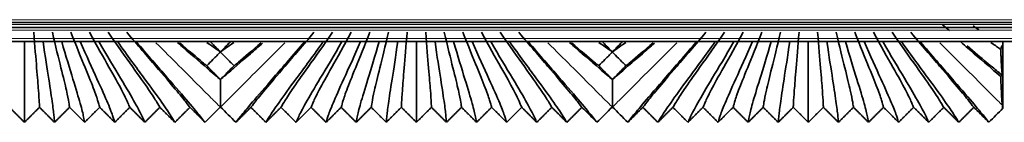
# Model space of a CAD drawing. Units: millimetres. Extents: x 0 to 8400, y 0 to 5940.
# Drawn here: x 4946 to 5016, y 2346 to 2354 of the extents above; entities that cross this region are included whole.
import ezdxf

# ---------------------------------------------------------------- set-up
doc = ezdxf.new("R2010")
doc.units = ezdxf.units.MM
doc.layers.add('1', color=7, linetype='Continuous', true_color=0xffffff)

msp = doc.modelspace()

# ---------------------------------------------------------------- linework, layer by layer
at = {"layer": '1', "color": 155, "linetype": 'Continuous', "lineweight": 18, "true_color": 0x4c7299}
for p, q in [((5434.268, 2353.771), (4600.241, 2353.771)), ((6598.864, 2353.421), (4596.251, 2353.421)), ((6598.897, 2353.021), (4596.251, 2353.021)), ((6598.962, 2352.421), (4596.251, 2352.421))]:
    msp.add_line(p, q, dxfattribs=at)
at = {"layer": '1', "color": 155, "linetype": 'Continuous', "lineweight": 35, "true_color": 0x4c7299}
for p, q in [((6598.897, 2353.221), (4596.251, 2353.221)), ((5435.383, 2353.571), (4599.159, 2353.571)), ((6598.995, 2352.221), (4596.251, 2352.221)), ((4946.251, 2352.206), (4946.236, 2352.221)), ((4946.266, 2352.221), (4946.251, 2352.206)), ((4947.581, 2352.206), (4947.566, 2352.221)), ((4947.596, 2352.221), (4947.581, 2352.206)), ((4948.911, 2352.206), (4948.896, 2352.221)), ((4948.926, 2352.221), (4948.911, 2352.206)), ((4950.241, 2352.206), (4950.226, 2352.221)), ((4950.256, 2352.221), (4950.241, 2352.206)), ((4951.571, 2352.206), (4951.556, 2352.221)), ((4951.586, 2352.221), (4951.571, 2352.206)), ((4952.901, 2352.206), (4952.886, 2352.221)), ((4952.916, 2352.221), (4952.901, 2352.206)), ((4954.231, 2352.206), (4954.216, 2352.221)), ((4954.246, 2352.221), (4954.231, 2352.206)), ((4966.271, 2352.206), (4966.256, 2352.221)), ((4966.286, 2352.221), (4966.271, 2352.206)), ((4967.601, 2352.206), (4967.586, 2352.221)), ((4967.616, 2352.221), (4967.601, 2352.206)), ((4968.931, 2352.206), (4968.916, 2352.221)), ((4968.946, 2352.221), (4968.931, 2352.206)), ((4970.261, 2352.206), (4970.246, 2352.221)), ((4970.276, 2352.221), (4970.261, 2352.206)), ((4971.591, 2352.206), (4971.576, 2352.221)), ((4971.606, 2352.221), (4971.591, 2352.206)), ((4972.921, 2352.206), (4972.906, 2352.221)), ((4972.936, 2352.221), (4972.921, 2352.206)), ((4974.251, 2352.206), (4974.236, 2352.221)), ((4974.266, 2352.221), (4974.251, 2352.206)), ((4975.581, 2352.206), (4975.566, 2352.221)), ((4975.596, 2352.221), (4975.581, 2352.206)), ((4976.911, 2352.206), (4976.896, 2352.221)), ((4976.926, 2352.221), (4976.911, 2352.206)), ((4978.241, 2352.206), (4978.226, 2352.221)), ((4978.256, 2352.221), (4978.241, 2352.206)), ((4979.571, 2352.206), (4979.556, 2352.221)), ((4979.586, 2352.221), (4979.571, 2352.206)), ((4980.901, 2352.206), (4980.886, 2352.221)), ((4980.916, 2352.221), (4980.901, 2352.206)), ((4982.231, 2352.206), (4982.216, 2352.221)), ((4982.246, 2352.221), (4982.231, 2352.206)), ((4994.271, 2352.206), (4994.256, 2352.221)), ((4994.286, 2352.221), (4994.271, 2352.206)), ((4995.601, 2352.206), (4995.586, 2352.221)), ((4995.616, 2352.221), (4995.601, 2352.206)), ((4996.931, 2352.206), (4996.916, 2352.221)), ((4996.946, 2352.221), (4996.931, 2352.206)), ((4998.261, 2352.206), (4998.246, 2352.221)), ((4998.276, 2352.221), (4998.261, 2352.206)), ((4999.591, 2352.206), (4999.576, 2352.221)), ((4999.606, 2352.221), (4999.591, 2352.206)), ((5000.921, 2352.206), (5000.906, 2352.221)), ((5000.936, 2352.221), (5000.921, 2352.206)), ((5002.251, 2352.206), (5002.236, 2352.221)), ((5002.266, 2352.221), (5002.251, 2352.206)), ((5003.581, 2352.206), (5003.566, 2352.221)), ((5003.596, 2352.221), (5003.581, 2352.206)), ((5004.911, 2352.206), (5004.896, 2352.221)), ((5004.926, 2352.221), (5004.911, 2352.206)), ((5006.241, 2352.206), (5006.226, 2352.221)), ((5006.256, 2352.221), (5006.241, 2352.206)), ((5007.571, 2352.206), (5007.556, 2352.221)), ((5007.586, 2352.221), (5007.571, 2352.206)), ((5008.901, 2352.206), (5008.886, 2352.221)), ((5008.916, 2352.221), (5008.901, 2352.206)), ((5010.231, 2352.206), (5010.216, 2352.221)), ((5010.246, 2352.221), (5010.231, 2352.206)), ((5016.151, 2352.221), (5016.151, 2347.446))]:
    msp.add_line(p, q, dxfattribs=at)
for points, degree in [([(5011.838, 2353.41), (5012.006, 2353.266), (5012.17, 2353.125), (5012.33, 2352.989)], 3), ([(5014.025, 2353.324), (5014.165, 2353.224), (5014.297, 2353.131), (5014.421, 2353.044)], 3), ([(4946.251, 2352.206), (4946.251, 2351.145), (4946.251, 2349.398), (4946.251, 2347.711), (4946.251, 2346.77), (4946.251, 2346.513), (4946.251, 2346.446)], 3), ([(4946.916, 2352.871), (4946.994, 2351.859), (4947.137, 2350.165), (4947.266, 2348.606), (4947.315, 2347.792), (4947.322, 2347.577), (4947.326, 2347.517)], 3), ([(4947.581, 2352.206), (4947.733, 2351.147), (4948.016, 2349.353), (4948.276, 2347.662), (4948.379, 2346.755), (4948.392, 2346.511), (4948.401, 2346.446)], 3), ([(4948.246, 2352.871), (4948.478, 2351.867), (4948.903, 2350.179), (4949.287, 2348.613), (4949.441, 2347.793), (4949.463, 2347.577), (4949.476, 2347.517)], 3), ([(4948.911, 2352.206), (4949.211, 2351.158), (4949.768, 2349.373), (4950.286, 2347.664), (4950.5, 2346.755), (4950.533, 2346.511), (4950.551, 2346.446)], 3), ([(4949.576, 2352.871), (4949.957, 2351.882), (4950.651, 2350.203), (4951.291, 2348.618), (4951.559, 2347.793), (4951.603, 2347.578), (4951.626, 2347.517)], 3), ([(4950.241, 2352.206), (4950.683, 2351.175), (4951.501, 2349.403), (4952.275, 2347.684), (4952.613, 2346.759), (4952.673, 2346.512), (4952.701, 2346.446)], 3), ([(4950.906, 2352.871), (4951.428, 2351.902), (4952.377, 2350.237), (4953.268, 2348.639), (4953.667, 2347.797), (4953.743, 2347.578), (4953.776, 2347.517)], 3), ([(4951.571, 2352.206), (4952.147, 2351.197), (4953.21, 2349.441), (4954.235, 2347.708), (4954.715, 2346.764), (4954.813, 2346.513), (4954.851, 2346.446)], 3), ([(4952.236, 2352.871), (4952.89, 2351.926), (4954.075, 2350.279), (4955.216, 2348.664), (4955.764, 2347.802), (4955.884, 2347.579), (4955.926, 2347.517)], 3), ([(4952.901, 2352.206), (4953.603, 2351.223), (4954.892, 2349.486), (4956.168, 2347.736), (4956.807, 2346.77), (4956.953, 2346.513), (4957.001, 2346.446)], 3), ([(4953.566, 2352.871), (4954.341, 2351.954), (4955.745, 2350.324), (4957.137, 2348.692), (4957.852, 2347.808), (4958.023, 2347.58), (4958.076, 2347.517)], 3), ([(4954.231, 2352.206), (4955.049, 2351.251), (4956.547, 2349.534), (4958.074, 2347.767), (4958.89, 2346.777), (4959.093, 2346.514), (4959.151, 2346.446)], 3), ([(4961.351, 2346.446), (4961.41, 2346.514), (4961.613, 2346.777), (4962.429, 2347.767), (4963.956, 2349.534), (4965.454, 2351.251), (4966.271, 2352.206)], 3), ([(4966.936, 2352.871), (4966.162, 2351.954), (4964.758, 2350.324), (4963.366, 2348.692), (4962.651, 2347.808), (4962.48, 2347.58), (4962.426, 2347.517)], 3), ([(4967.601, 2352.206), (4966.9, 2351.223), (4965.611, 2349.486), (4964.335, 2347.736), (4963.696, 2346.77), (4963.55, 2346.513), (4963.501, 2346.446)], 3), ([(4968.266, 2352.871), (4967.613, 2351.926), (4966.428, 2350.279), (4965.287, 2348.664), (4964.739, 2347.802), (4964.619, 2347.579), (4964.576, 2347.517)], 3), ([(4968.931, 2352.206), (4968.356, 2351.197), (4967.293, 2349.441), (4966.268, 2347.708), (4965.788, 2346.764), (4965.69, 2346.513), (4965.651, 2346.446)], 3), ([(4969.596, 2352.871), (4969.075, 2351.902), (4968.126, 2350.237), (4967.235, 2348.639), (4966.836, 2347.797), (4966.759, 2347.578), (4966.726, 2347.517)], 3), ([(4970.261, 2352.206), (4969.82, 2351.175), (4969.002, 2349.403), (4968.228, 2347.684), (4967.89, 2346.759), (4967.83, 2346.512), (4967.801, 2346.446)], 3), ([(4970.926, 2352.871), (4970.546, 2351.882), (4969.852, 2350.203), (4969.212, 2348.618), (4968.944, 2347.793), (4968.9, 2347.578), (4968.876, 2347.517)], 3), ([(4971.591, 2352.206), (4971.292, 2351.158), (4970.735, 2349.373), (4970.217, 2347.664), (4970.003, 2346.755), (4969.97, 2346.511), (4969.951, 2346.446)], 3), ([(4972.256, 2352.871), (4972.025, 2351.867), (4971.6, 2350.179), (4971.216, 2348.613), (4971.062, 2347.793), (4971.04, 2347.577), (4971.026, 2347.517)], 3), ([(4972.921, 2352.206), (4972.77, 2351.147), (4972.487, 2349.353), (4972.227, 2347.662), (4972.124, 2346.755), (4972.111, 2346.511), (4972.101, 2346.446)], 3), ([(4973.586, 2352.871), (4973.509, 2351.859), (4973.366, 2350.165), (4973.237, 2348.606), (4973.187, 2347.792), (4973.181, 2347.577), (4973.176, 2347.517)], 3), ([(4974.251, 2352.206), (4974.251, 2351.145), (4974.251, 2349.398), (4974.251, 2347.711), (4974.251, 2346.77), (4974.251, 2346.513), (4974.251, 2346.446)], 3), ([(4974.916, 2352.871), (4974.994, 2351.859), (4975.137, 2350.165), (4975.266, 2348.606), (4975.315, 2347.792), (4975.322, 2347.577), (4975.326, 2347.517)], 3), ([(4975.581, 2352.206), (4975.733, 2351.147), (4976.016, 2349.353), (4976.276, 2347.662), (4976.379, 2346.755), (4976.392, 2346.511), (4976.401, 2346.446)], 3), ([(4976.246, 2352.871), (4976.478, 2351.867), (4976.903, 2350.179), (4977.287, 2348.613), (4977.441, 2347.793), (4977.463, 2347.577), (4977.476, 2347.517)], 3), ([(4976.911, 2352.206), (4977.211, 2351.158), (4977.768, 2349.373), (4978.286, 2347.664), (4978.5, 2346.755), (4978.533, 2346.511), (4978.551, 2346.446)], 3), ([(4977.576, 2352.871), (4977.957, 2351.882), (4978.651, 2350.203), (4979.291, 2348.618), (4979.559, 2347.793), (4979.603, 2347.578), (4979.626, 2347.517)], 3), ([(4978.241, 2352.206), (4978.683, 2351.175), (4979.501, 2349.403), (4980.275, 2347.684), (4980.613, 2346.759), (4980.673, 2346.512), (4980.701, 2346.446)], 3), ([(4978.906, 2352.871), (4979.428, 2351.902), (4980.377, 2350.237), (4981.268, 2348.639), (4981.667, 2347.797), (4981.743, 2347.578), (4981.776, 2347.517)], 3), ([(4979.571, 2352.206), (4980.147, 2351.197), (4981.21, 2349.441), (4982.235, 2347.708), (4982.715, 2346.764), (4982.813, 2346.513), (4982.851, 2346.446)], 3), ([(4980.236, 2352.871), (4980.89, 2351.926), (4982.075, 2350.279), (4983.216, 2348.664), (4983.764, 2347.802), (4983.884, 2347.579), (4983.926, 2347.517)], 3), ([(4980.901, 2352.206), (4981.603, 2351.223), (4982.892, 2349.486), (4984.168, 2347.736), (4984.807, 2346.77), (4984.953, 2346.513), (4985.001, 2346.446)], 3), ([(4981.566, 2352.871), (4982.341, 2351.954), (4983.745, 2350.324), (4985.137, 2348.692), (4985.852, 2347.808), (4986.023, 2347.58), (4986.076, 2347.517)], 3), ([(4982.231, 2352.206), (4983.049, 2351.251), (4984.547, 2349.534), (4986.074, 2347.767), (4986.89, 2346.777), (4987.093, 2346.514), (4987.151, 2346.446)], 3), ([(4989.351, 2346.446), (4989.41, 2346.514), (4989.613, 2346.777), (4990.429, 2347.767), (4991.956, 2349.534), (4993.454, 2351.251), (4994.271, 2352.206)], 3), ([(4994.936, 2352.871), (4994.162, 2351.954), (4992.758, 2350.324), (4991.366, 2348.692), (4990.651, 2347.808), (4990.48, 2347.58), (4990.426, 2347.517)], 3), ([(4995.601, 2352.206), (4994.9, 2351.223), (4993.611, 2349.486), (4992.335, 2347.736), (4991.696, 2346.77), (4991.55, 2346.513), (4991.501, 2346.446)], 3), ([(4996.266, 2352.871), (4995.613, 2351.926), (4994.428, 2350.279), (4993.287, 2348.664), (4992.739, 2347.802), (4992.619, 2347.579), (4992.576, 2347.517)], 3), ([(4996.931, 2352.206), (4996.356, 2351.197), (4995.293, 2349.441), (4994.268, 2347.708), (4993.788, 2346.764), (4993.69, 2346.513), (4993.651, 2346.446)], 3), ([(4997.596, 2352.871), (4997.075, 2351.902), (4996.126, 2350.237), (4995.235, 2348.639), (4994.836, 2347.797), (4994.759, 2347.578), (4994.726, 2347.517)], 3), ([(4998.261, 2352.206), (4997.82, 2351.175), (4997.002, 2349.403), (4996.228, 2347.684), (4995.89, 2346.759), (4995.83, 2346.512), (4995.801, 2346.446)], 3), ([(4998.926, 2352.871), (4998.546, 2351.882), (4997.852, 2350.203), (4997.212, 2348.618), (4996.944, 2347.793), (4996.9, 2347.578), (4996.876, 2347.517)], 3), ([(4999.591, 2352.206), (4999.292, 2351.158), (4998.735, 2349.373), (4998.217, 2347.664), (4998.003, 2346.755), (4997.97, 2346.511), (4997.951, 2346.446)], 3), ([(5000.256, 2352.871), (5000.025, 2351.867), (4999.6, 2350.179), (4999.216, 2348.613), (4999.062, 2347.793), (4999.04, 2347.577), (4999.026, 2347.517)], 3), ([(5000.921, 2352.206), (5000.77, 2351.147), (5000.487, 2349.353), (5000.227, 2347.662), (5000.124, 2346.755), (5000.111, 2346.511), (5000.101, 2346.446)], 3), ([(5001.586, 2352.871), (5001.509, 2351.859), (5001.366, 2350.165), (5001.237, 2348.606), (5001.187, 2347.792), (5001.181, 2347.577), (5001.176, 2347.517)], 3), ([(5002.251, 2352.206), (5002.251, 2351.145), (5002.251, 2349.398), (5002.251, 2347.711), (5002.251, 2346.77), (5002.251, 2346.513), (5002.251, 2346.446)], 3), ([(5002.916, 2352.871), (5002.994, 2351.859), (5003.137, 2350.165), (5003.266, 2348.606), (5003.315, 2347.792), (5003.322, 2347.577), (5003.326, 2347.517)], 3), ([(5003.581, 2352.206), (5003.733, 2351.147), (5004.016, 2349.353), (5004.276, 2347.662), (5004.379, 2346.755), (5004.392, 2346.511), (5004.401, 2346.446)], 3), ([(5004.246, 2352.871), (5004.478, 2351.867), (5004.903, 2350.179), (5005.287, 2348.613), (5005.441, 2347.793), (5005.463, 2347.577), (5005.476, 2347.517)], 3), ([(5004.911, 2352.206), (5005.211, 2351.158), (5005.768, 2349.373), (5006.286, 2347.664), (5006.5, 2346.755), (5006.533, 2346.511), (5006.551, 2346.446)], 3), ([(5005.576, 2352.871), (5005.957, 2351.882), (5006.651, 2350.203), (5007.291, 2348.618), (5007.559, 2347.793), (5007.603, 2347.578), (5007.626, 2347.517)], 3), ([(5006.241, 2352.206), (5006.683, 2351.175), (5007.501, 2349.403), (5008.275, 2347.684), (5008.613, 2346.759), (5008.673, 2346.512), (5008.701, 2346.446)], 3), ([(5006.906, 2352.871), (5007.428, 2351.902), (5008.377, 2350.237), (5009.268, 2348.639), (5009.667, 2347.797), (5009.743, 2347.578), (5009.776, 2347.517)], 3), ([(5007.571, 2352.206), (5008.147, 2351.197), (5009.21, 2349.441), (5010.235, 2347.708), (5010.715, 2346.764), (5010.813, 2346.513), (5010.851, 2346.446)], 3), ([(5008.236, 2352.871), (5008.89, 2351.926), (5010.075, 2350.279), (5011.216, 2348.664), (5011.764, 2347.802), (5011.884, 2347.579), (5011.926, 2347.517)], 3), ([(5008.901, 2352.206), (5009.603, 2351.223), (5010.892, 2349.486), (5012.168, 2347.736), (5012.807, 2346.77), (5012.953, 2346.513), (5013.001, 2346.446)], 3), ([(5009.566, 2352.871), (5010.341, 2351.954), (5011.745, 2350.324), (5013.137, 2348.692), (5013.852, 2347.808), (5014.023, 2347.58), (5014.076, 2347.517)], 3), ([(5010.231, 2352.206), (5011.049, 2351.251), (5012.547, 2349.534), (5014.074, 2347.767), (5014.89, 2346.777), (5015.093, 2346.514), (5015.151, 2346.446)], 3), ([(4960.251, 2351.471), (4960.251, 2351.47), (4960.251, 2351.47), (4960.251, 2351.469)], 3), ([(4960.251, 2351.469), (4960.251, 2351.467), (4960.251, 2351.464), (4960.251, 2351.462)], 3), ([(4988.251, 2351.471), (4988.251, 2351.47), (4988.251, 2351.47), (4988.251, 2351.469)], 3), ([(4988.251, 2351.469), (4988.251, 2351.467), (4988.251, 2351.464), (4988.251, 2351.462)], 3), ([(4960.251, 2349.5), (4960.251, 2349.5), (4960.251, 2349.499)], 2), ([(4988.251, 2349.5), (4988.251, 2349.5), (4988.251, 2349.499)], 2), ([(4946.251, 2346.446), (4945.714, 2346.981), (4945.176, 2347.517)], 2), ([(4947.326, 2347.517), (4946.789, 2346.981), (4946.251, 2346.446)], 2), ([(4948.401, 2346.446), (4947.864, 2346.981), (4947.326, 2347.517)], 2), ([(4949.476, 2347.517), (4948.939, 2346.981), (4948.401, 2346.446)], 2), ([(4950.551, 2346.446), (4950.014, 2346.981), (4949.476, 2347.517)], 2), ([(4951.626, 2347.517), (4951.089, 2346.981), (4950.551, 2346.446)], 2), ([(4952.701, 2346.446), (4952.164, 2346.981), (4951.626, 2347.517)], 2), ([(4953.776, 2347.517), (4953.239, 2346.981), (4952.701, 2346.446)], 2), ([(4954.851, 2346.446), (4954.314, 2346.981), (4953.776, 2347.517)], 2), ([(4955.926, 2347.517), (4955.389, 2346.981), (4954.851, 2346.446)], 2), ([(4957.001, 2346.446), (4956.464, 2346.981), (4955.926, 2347.517)], 2), ([(4958.076, 2347.517), (4957.539, 2346.981), (4957.001, 2346.446)], 2), ([(4959.151, 2346.446), (4958.614, 2346.981), (4958.076, 2347.517)], 2), ([(4959.151, 2346.446), (4959.514, 2346.808), (4959.876, 2347.171), (4960.239, 2347.533)], 3), ([(4960.239, 2347.533), (4960.243, 2347.537), (4960.247, 2347.541), (4960.251, 2347.546)], 3), ([(4960.251, 2347.546), (4960.256, 2347.541), (4960.26, 2347.537), (4960.264, 2347.533)], 3), ([(4960.264, 2347.533), (4960.626, 2347.171), (4960.989, 2346.808), (4961.351, 2346.446)], 3), ([(4962.426, 2347.517), (4961.889, 2346.981), (4961.351, 2346.446)], 2), ([(4963.501, 2346.446), (4962.964, 2346.981), (4962.426, 2347.517)], 2), ([(4964.576, 2347.517), (4964.039, 2346.981), (4963.501, 2346.446)], 2), ([(4965.651, 2346.446), (4965.114, 2346.981), (4964.576, 2347.517)], 2), ([(4966.726, 2347.517), (4966.189, 2346.981), (4965.651, 2346.446)], 2), ([(4967.801, 2346.446), (4967.264, 2346.981), (4966.726, 2347.517)], 2), ([(4968.876, 2347.517), (4968.339, 2346.981), (4967.801, 2346.446)], 2), ([(4969.951, 2346.446), (4969.414, 2346.981), (4968.876, 2347.517)], 2), ([(4971.026, 2347.517), (4970.489, 2346.981), (4969.951, 2346.446)], 2), ([(4972.101, 2346.446), (4971.564, 2346.981), (4971.026, 2347.517)], 2), ([(4973.176, 2347.517), (4972.639, 2346.981), (4972.101, 2346.446)], 2), ([(4974.251, 2346.446), (4973.714, 2346.981), (4973.176, 2347.517)], 2), ([(4975.326, 2347.517), (4974.789, 2346.981), (4974.251, 2346.446)], 2), ([(4976.401, 2346.446), (4975.864, 2346.981), (4975.326, 2347.517)], 2), ([(4977.476, 2347.517), (4976.939, 2346.981), (4976.401, 2346.446)], 2), ([(4978.551, 2346.446), (4978.014, 2346.981), (4977.476, 2347.517)], 2), ([(4979.626, 2347.517), (4979.089, 2346.981), (4978.551, 2346.446)], 2), ([(4980.701, 2346.446), (4980.164, 2346.981), (4979.626, 2347.517)], 2), ([(4981.776, 2347.517), (4981.239, 2346.981), (4980.701, 2346.446)], 2), ([(4982.851, 2346.446), (4982.314, 2346.981), (4981.776, 2347.517)], 2), ([(4983.926, 2347.517), (4983.389, 2346.981), (4982.851, 2346.446)], 2), ([(4985.001, 2346.446), (4984.464, 2346.981), (4983.926, 2347.517)], 2), ([(4986.076, 2347.517), (4985.539, 2346.981), (4985.001, 2346.446)], 2), ([(4987.151, 2346.446), (4986.614, 2346.981), (4986.076, 2347.517)], 2), ([(4987.151, 2346.446), (4987.514, 2346.808), (4987.876, 2347.171), (4988.239, 2347.533)], 3), ([(4988.239, 2347.533), (4988.243, 2347.537), (4988.247, 2347.541), (4988.251, 2347.546)], 3), ([(4988.251, 2347.546), (4988.256, 2347.541), (4988.26, 2347.537), (4988.264, 2347.533)], 3), ([(4988.264, 2347.533), (4988.626, 2347.171), (4988.989, 2346.808), (4989.351, 2346.446)], 3), ([(4990.426, 2347.517), (4989.889, 2346.981), (4989.351, 2346.446)], 2), ([(4991.501, 2346.446), (4990.964, 2346.981), (4990.426, 2347.517)], 2), ([(4992.576, 2347.517), (4992.039, 2346.981), (4991.501, 2346.446)], 2), ([(4993.651, 2346.446), (4993.114, 2346.981), (4992.576, 2347.517)], 2), ([(4994.726, 2347.517), (4994.189, 2346.981), (4993.651, 2346.446)], 2), ([(4995.801, 2346.446), (4995.264, 2346.981), (4994.726, 2347.517)], 2), ([(4996.876, 2347.517), (4996.339, 2346.981), (4995.801, 2346.446)], 2), ([(4997.951, 2346.446), (4997.414, 2346.981), (4996.876, 2347.517)], 2), ([(4999.026, 2347.517), (4998.489, 2346.981), (4997.951, 2346.446)], 2), ([(5000.101, 2346.446), (4999.564, 2346.981), (4999.026, 2347.517)], 2), ([(5001.176, 2347.517), (5000.639, 2346.981), (5000.101, 2346.446)], 2), ([(5002.251, 2346.446), (5001.714, 2346.981), (5001.176, 2347.517)], 2), ([(5003.326, 2347.517), (5002.789, 2346.981), (5002.251, 2346.446)], 2), ([(5004.401, 2346.446), (5003.864, 2346.981), (5003.326, 2347.517)], 2), ([(5005.476, 2347.517), (5004.939, 2346.981), (5004.401, 2346.446)], 2), ([(5006.551, 2346.446), (5006.014, 2346.981), (5005.476, 2347.517)], 2), ([(5007.626, 2347.517), (5007.089, 2346.981), (5006.551, 2346.446)], 2), ([(5008.701, 2346.446), (5008.164, 2346.981), (5007.626, 2347.517)], 2), ([(5009.776, 2347.517), (5009.239, 2346.981), (5008.701, 2346.446)], 2), ([(5010.851, 2346.446), (5010.314, 2346.981), (5009.776, 2347.517)], 2), ([(5011.926, 2347.517), (5011.389, 2346.981), (5010.851, 2346.446)], 2), ([(5013.001, 2346.446), (5012.464, 2346.981), (5011.926, 2347.517)], 2), ([(5014.076, 2347.517), (5013.539, 2346.981), (5013.001, 2346.446)], 2), ([(5015.151, 2346.446), (5014.614, 2346.981), (5014.076, 2347.517)], 2), ([(5015.151, 2346.446), (5015.485, 2346.779), (5015.818, 2347.112), (5016.151, 2347.446)], 3), ([(5016.151, 2347.446), (5016.139, 2347.492), (5016.126, 2347.56), (5016.113, 2347.659)], 3)]:
    msp.add_open_spline(points, degree=degree, dxfattribs=at)
for points, knots in [([(4959.511, 2352.221), (4959.523, 2352.209), (4959.534, 2352.197), (4959.635, 2352.095), (4959.724, 2352.005), (4959.959, 2351.767), (4960.105, 2351.619), (4960.251, 2351.471)], [0, 0, 0, 0, 0.047974, 0.047974, 0.407961, 0.407961, 1, 1, 1, 1]), ([(4960.251, 2351.471), (4960.339, 2351.559), (4960.426, 2351.648), (4960.603, 2351.826), (4960.692, 2351.916), (4960.851, 2352.078), (4960.922, 2352.149), (4960.992, 2352.221)], [0, 0, 0, 0, 0.354189, 0.354189, 0.714183, 0.714183, 1, 1, 1, 1]), ([(4987.511, 2352.221), (4987.523, 2352.209), (4987.534, 2352.197), (4987.635, 2352.095), (4987.724, 2352.005), (4987.959, 2351.767), (4988.105, 2351.619), (4988.251, 2351.471)], [0, 0, 0, 0, 0.047974, 0.047974, 0.407961, 0.407961, 1, 1, 1, 1]), ([(4988.251, 2351.471), (4988.339, 2351.559), (4988.426, 2351.648), (4988.603, 2351.826), (4988.692, 2351.916), (4988.851, 2352.078), (4988.922, 2352.149), (4988.992, 2352.221)], [0, 0, 0, 0, 0.354189, 0.354189, 0.714183, 0.714183, 1, 1, 1, 1]), ([(4960.251, 2349.499), (4960.137, 2349.595), (4959.591, 2350.056), (4958.593, 2350.918), (4957.507, 2351.864), (4957.179, 2352.149)], [0, 0, 0, 0, 0.175106, 0.765332, 1, 1, 1, 1]), ([(4957.331, 2352.13), (4958.002, 2351.554), (4958.691, 2350.967), (4959.179, 2350.561), (4959.278, 2350.48)], [0, 0, 0, 0, 0.780677, 1, 1, 1, 1]), ([(4959.29, 2352.151), (4959.517, 2351.987), (4959.862, 2351.74), (4960.146, 2351.542), (4960.251, 2351.469)], [0, 0, 0, 0, 0.594544, 1, 1, 1, 1]), ([(4961.213, 2352.151), (4960.986, 2351.987), (4960.641, 2351.74), (4960.357, 2351.542), (4960.251, 2351.469)], [0, 0, 0, 0, 0.594544, 1, 1, 1, 1]), ([(4963.265, 2352.097), (4962.959, 2351.831), (4961.896, 2350.906), (4960.912, 2350.056), (4960.366, 2349.595), (4960.251, 2349.499)], [0, 0, 0, 0, 0.223567, 0.822354, 1, 1, 1, 1]), ([(4963.172, 2352.13), (4962.501, 2351.554), (4961.812, 2350.967), (4961.323, 2350.561), (4961.225, 2350.48)], [0, 0, 0, 0, 0.780677, 1, 1, 1, 1]), ([(4988.251, 2349.499), (4988.137, 2349.595), (4987.591, 2350.056), (4986.593, 2350.918), (4985.507, 2351.864), (4985.179, 2352.149)], [0, 0, 0, 0, 0.175106, 0.765332, 1, 1, 1, 1]), ([(4985.331, 2352.13), (4986.002, 2351.554), (4986.691, 2350.967), (4987.179, 2350.561), (4987.278, 2350.48)], [0, 0, 0, 0, 0.780677, 1, 1, 1, 1]), ([(4987.29, 2352.151), (4987.517, 2351.987), (4987.862, 2351.74), (4988.146, 2351.542), (4988.251, 2351.469)], [0, 0, 0, 0, 0.594544, 1, 1, 1, 1]), ([(4989.213, 2352.151), (4988.986, 2351.987), (4988.641, 2351.74), (4988.357, 2351.542), (4988.251, 2351.469)], [0, 0, 0, 0, 0.594544, 1, 1, 1, 1]), ([(4991.265, 2352.097), (4990.959, 2351.831), (4989.896, 2350.906), (4988.912, 2350.056), (4988.366, 2349.595), (4988.251, 2349.499)], [0, 0, 0, 0, 0.223567, 0.822354, 1, 1, 1, 1]), ([(4991.172, 2352.13), (4990.501, 2351.554), (4989.812, 2350.967), (4989.323, 2350.561), (4989.225, 2350.48)], [0, 0, 0, 0, 0.780677, 1, 1, 1, 1]), ([(5015.996, 2349.714), (5015.957, 2349.747), (5015.469, 2350.161), (5014.589, 2350.922), (5013.495, 2351.874), (5013.16, 2352.165)], [0, 0, 0, 0, 0.05997, 0.729041, 1, 1, 1, 1]), ([(5013.59, 2351.908), (5014.142, 2351.435), (5015.122, 2350.602), (5015.81, 2350.044), (5016.048, 2349.859), (5016.109, 2349.812)], [0, 0, 0, 0, 0.367931, 0.795841, 1, 1, 1, 1]), ([(5015.286, 2352.154), (5015.515, 2351.988), (5015.755, 2351.816), (5015.967, 2351.667), (5015.996, 2351.647)], [0, 0, 0, 0, 0.856394, 1, 1, 1, 1]), ([(5016.109, 2351.935), (5016.099, 2351.926), (5016.09, 2351.913), (5016.071, 2351.88), (5016.062, 2351.86), (5016.034, 2351.789), (5016.015, 2351.727), (5015.996, 2351.647)], [0, 0, 0, 0, 0.25, 0.25, 0.5, 0.5, 1, 1, 1, 1]), ([(5015.996, 2351.647), (5015.998, 2351.585), (5016.001, 2351.525), (5016.005, 2351.408), (5016.007, 2351.351), (5016.014, 2351.185), (5016.019, 2351.081), (5016.028, 2350.884), (5016.032, 2350.792), (5016.042, 2350.619), (5016.046, 2350.539), (5016.054, 2350.426), (5016.056, 2350.39), (5016.061, 2350.321), (5016.063, 2350.287), (5016.07, 2350.191), (5016.075, 2350.133), (5016.089, 2349.971), (5016.099, 2349.883), (5016.109, 2349.812)], [0, 0, 0, 0, 0.0625, 0.0625, 0.125, 0.125, 0.25, 0.25, 0.375, 0.375, 0.5, 0.5, 0.5625, 0.5625, 0.625, 0.625, 0.75, 0.75, 1, 1, 1, 1]), ([(4960.251, 2351.462), (4960.164, 2351.374), (4960.076, 2351.285), (4959.9, 2351.107), (4959.81, 2351.017), (4959.573, 2350.778), (4959.426, 2350.629), (4959.278, 2350.48)], [0, 0, 0, 0, 0.269932, 0.269932, 0.544279, 0.544279, 1, 1, 1, 1]), ([(4961.225, 2350.48), (4961.136, 2350.57), (4961.047, 2350.66), (4960.869, 2350.839), (4960.78, 2350.929), (4960.544, 2351.167), (4960.398, 2351.314), (4960.251, 2351.462)], [0, 0, 0, 0, 0.274348, 0.274348, 0.548695, 0.548695, 1, 1, 1, 1]), ([(4988.251, 2351.462), (4988.164, 2351.374), (4988.076, 2351.285), (4987.9, 2351.107), (4987.81, 2351.017), (4987.573, 2350.778), (4987.426, 2350.629), (4987.278, 2350.48)], [0, 0, 0, 0, 0.269932, 0.269932, 0.544279, 0.544279, 1, 1, 1, 1]), ([(4989.225, 2350.48), (4989.136, 2350.57), (4989.047, 2350.66), (4988.869, 2350.839), (4988.78, 2350.929), (4988.544, 2351.167), (4988.398, 2351.314), (4988.251, 2351.462)], [0, 0, 0, 0, 0.274348, 0.274348, 0.548695, 0.548695, 1, 1, 1, 1]), ([(4959.278, 2350.48), (4959.367, 2350.39), (4959.456, 2350.3), (4959.634, 2350.121), (4959.723, 2350.031), (4959.959, 2349.794), (4960.105, 2349.647), (4960.251, 2349.5)], [0, 0, 0, 0, 0.274632, 0.274632, 0.549265, 0.549265, 1, 1, 1, 1]), ([(4960.251, 2349.5), (4960.34, 2349.589), (4960.429, 2349.679), (4960.608, 2349.858), (4960.697, 2349.948), (4960.932, 2350.185), (4961.079, 2350.333), (4961.225, 2350.48)], [0, 0, 0, 0, 0.274196, 0.274196, 0.548829, 0.548829, 1, 1, 1, 1]), ([(4987.278, 2350.48), (4987.367, 2350.39), (4987.456, 2350.3), (4987.634, 2350.121), (4987.723, 2350.031), (4987.959, 2349.794), (4988.105, 2349.647), (4988.251, 2349.5)], [0, 0, 0, 0, 0.274632, 0.274632, 0.549265, 0.549265, 1, 1, 1, 1]), ([(4988.251, 2349.5), (4988.34, 2349.589), (4988.429, 2349.679), (4988.608, 2349.858), (4988.697, 2349.948), (4988.932, 2350.185), (4989.079, 2350.333), (4989.225, 2350.48)], [0, 0, 0, 0, 0.274196, 0.274196, 0.548829, 0.548829, 1, 1, 1, 1]), ([(4960.251, 2349.499), (4960.251, 2349.204), (4960.251, 2348.948), (4960.251, 2348.505), (4960.251, 2348.318), (4960.251, 2348.004), (4960.251, 2347.878), (4960.251, 2347.752), (4960.251, 2347.728), (4960.251, 2347.684), (4960.251, 2347.622), (4960.251, 2347.573), (4960.251, 2347.546)], [0, 0, 0, 0, 0.25, 0.25, 0.5, 0.5, 0.75, 0.75, 0.8125, 0.8125, 0.875, 1, 1, 1, 1]), ([(4988.251, 2349.499), (4988.251, 2349.204), (4988.251, 2348.948), (4988.251, 2348.505), (4988.251, 2348.318), (4988.251, 2348.004), (4988.251, 2347.878), (4988.251, 2347.752), (4988.251, 2347.728), (4988.251, 2347.684), (4988.251, 2347.622), (4988.251, 2347.573), (4988.251, 2347.546)], [0, 0, 0, 0, 0.25, 0.25, 0.5, 0.5, 0.75, 0.75, 0.8125, 0.8125, 0.875, 1, 1, 1, 1]), ([(5016.109, 2349.812), (5016.099, 2349.811), (5016.09, 2349.809), (5016.071, 2349.8), (5016.062, 2349.794), (5016.034, 2349.77), (5016.015, 2349.746), (5015.996, 2349.714)], [0, 0, 0, 0, 0.25, 0.25, 0.5, 0.5, 1, 1, 1, 1]), ([(5016.113, 2347.659), (5016.103, 2347.738), (5016.093, 2347.837), (5016.073, 2348.078), (5016.063, 2348.221), (5016.044, 2348.556), (5016.034, 2348.749), (5016.02, 2349.079), (5016.015, 2349.196), (5016.009, 2349.352), (5016.008, 2349.384), (5016.006, 2349.447), (5016.002, 2349.545), (5015.999, 2349.645), (5015.996, 2349.714)], [0, 0, 0, 0, 0.25, 0.25, 0.5, 0.5, 0.75, 0.75, 0.875, 0.875, 0.90625, 0.90625, 0.9375, 1, 1, 1, 1])]:
    msp.add_open_spline(points, degree=3, knots=knots, dxfattribs=at)
at = {"layer": '1', "color": 155, "linetype": 'Continuous', "lineweight": 18, "true_color": 0x4c7299}
for points, knots in [([(4960.239, 2347.533), (4960.175, 2347.597), (4959.943, 2347.829), (4959.04, 2348.732), (4957.552, 2350.22), (4956.24, 2351.532), (4955.646, 2352.126)], [0, 0, 0, 0, 0.269496, 0.538993, 0.808489, 1, 1, 1, 1]), ([(4960.264, 2347.533), (4960.328, 2347.597), (4960.56, 2347.829), (4961.463, 2348.732), (4962.951, 2350.22), (4964.263, 2351.532), (4964.856, 2352.126)], [0, 0, 0, 0, 0.269496, 0.538993, 0.808489, 1, 1, 1, 1]), ([(4988.239, 2347.533), (4988.175, 2347.597), (4987.943, 2347.829), (4987.04, 2348.732), (4985.552, 2350.22), (4984.24, 2351.532), (4983.646, 2352.126)], [0, 0, 0, 0, 0.269496, 0.538993, 0.808489, 1, 1, 1, 1]), ([(4988.264, 2347.533), (4988.328, 2347.597), (4988.56, 2347.829), (4989.463, 2348.732), (4990.951, 2350.22), (4992.263, 2351.532), (4992.856, 2352.126)], [0, 0, 0, 0, 0.269496, 0.538993, 0.808489, 1, 1, 1, 1]), ([(5016.113, 2347.659), (5016.048, 2347.724), (5015.804, 2347.968), (5015.04, 2348.732), (5013.552, 2350.22), (5012.24, 2351.532), (5011.646, 2352.126)], [0, 0, 0, 0, 0.165735, 0.473511, 0.781288, 1, 1, 1, 1])]:
    msp.add_open_spline(points, degree=3, knots=knots, dxfattribs=at)

doc.saveas('drawing.dxf')
